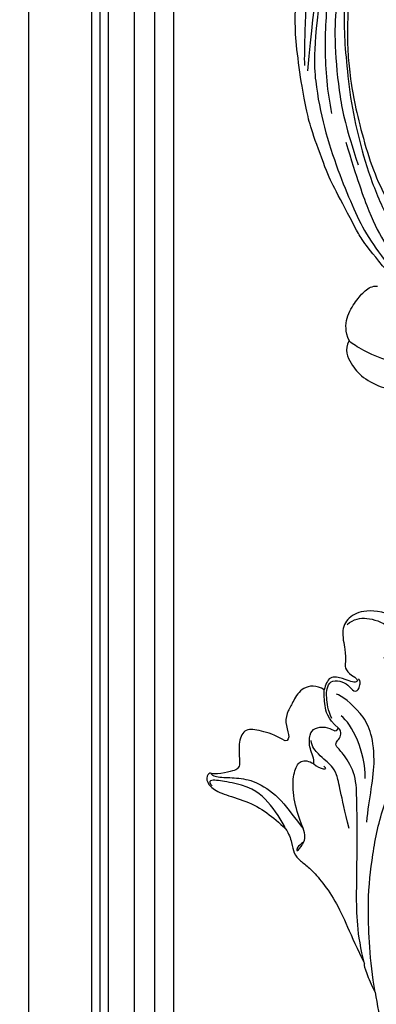
# Model space of a CAD drawing. Units: millimetres. Extents: x 2491 to 4591, y 1203 to 2688.
# Drawn here: x 4259 to 4275, y 1610 to 1653 of the extents above; entities that cross this region are included whole.
import ezdxf

# ---------------------------------------------------------------- set-up
doc = ezdxf.new("R2010")
doc.units = ezdxf.units.MM
doc.linetypes.add('HIDDEN', pattern=[9.525, 6.35, -3.175])
for name, color, linetype in [('H-05.木作(粗線)', 3, 'Continuous'), ('H-06.木作(細線)', 8, 'Continuous'), ('H-07.木作(中線)', 6, 'Continuous'), ('H-08.木作(細線)', 8, 'Continuous')]:
    doc.layers.add(name, color=color, linetype=linetype)

# ---------------------------------------------------------------- blocks, each defined once
blk = doc.blocks.new('SE-21091L')
at = {"layer": 'H-08.木作(細線)'}
for points in [[(2.56, 44.23), (0.84, 45.22), (-2.93, 47.27), (-9.63, 49.49), (-15.61, 51.37), (-24.54, 52.14), (-28.83, 51.9), (-34.74, 51.44), (-40.8, 50.3), (-47.77, 48.15), (-51.6, 45.87)], [(2.56, 44.23), (3.8, 43.95), (5.87, 43.34), (6.97, 42.86), (7.15, 42.63)], [(2.56, 44.23), (7.09, 41.62), (14.14, 36.38), (18.91, 31.61), (24.43, 25.17), (27.82, 17.99), (36.51, 11.09), (42.73, 9.38)], [(31.63, 38.77), (30.71, 38.87), (29.21, 39.39), (27.82, 40.29), (26.23, 40.21), (24.52, 39.76), (21.85, 39.56), (17.83, 39.88), (13.6, 40.91), (9.66, 42.12), (7.15, 42.63)], [(7.15, 42.63), (11.5, 40.64), (16.66, 36.52), (23.68, 30.48), (27.9, 27.21), (31.12, 24.62), (34.98, 24.05), (36.74, 24.3), (37.21, 23.85), (37.21, 23.01), (37.86, 22.2), (38.37, 22.07), (38.63, 22.15)], [(45.98, 42.36), (45.45, 42.45), (44.44, 41.56), (42.64, 39.37), (40.25, 37.45), (35.76, 36.19), (31.84, 36.58), (29.97, 36.58)], [(42.44, 29.96), (44.23, 30.57), (46.24, 31.97), (48.16, 33.57), (47.17, 35.78), (44.68, 37.49), (43.88, 38.14), (43.81, 38.9), (44.29, 39.96), (45.61, 42.32), (46.22, 42.3), (46.03, 43.45), (44.46, 43.91), (42.26, 43.09), (39.06, 40.73), (35.47, 39.34), (33.04, 38.93), (31.63, 38.77)], [(42.29, 40.42), (43.33, 41.25), (44.61, 42.33), (45.53, 43.52), (44.3, 43.49)], [(28.16, 37.91), (28.34, 39.07), (27.64, 40.03), (27.8, 38.76), (28.47, 36.86), (32.04, 36), (36, 33.91), (38.04, 31.69), (38.68, 30.03), (37.64, 29.03), (36.75, 28.77)], [(31.63, 38.77), (33.01, 38.4), (36.95, 38), (39.84, 38.6), (42.29, 40.42)], [(25.25, 30.92), (30.42, 28.52), (33.39, 26.48), (36.19, 27.03), (37.23, 27.19), (39.06, 27.29), (39.89, 26.74)], [(44.81, 20.01), (46.16, 20.49), (47.53, 22.4), (46.47, 25.03), (45.92, 26.55), (44.83, 28.19), (42.68, 28.81), (42.15, 29.56), (42.44, 29.96)], [(36.75, 28.77), (36.14, 28.71), (34.94, 28.02), (34.82, 27.59), (35.44, 27.76)], [(36.75, 28.77), (37.34, 28.14), (39.09, 27.86), (40.92, 26.27), (41.12, 25.07), (40.22, 23.54), (38.7, 22.91), (38.48, 22.66), (38.63, 22.15)], [(24.24, 28.14), (26.93, 25.46), (29, 22.72), (31.13, 20.99)], [(29.79, 23.92), (33.02, 21.16), (37.85, 20.04), (39.89, 20.58)], [(38.63, 22.15), (41.11, 22.47), (42.79, 21.58), (44.33, 20.45), (44.81, 20.01)], [(40.51, 21.94), (41.91, 21.67), (43.92, 20.33), (44.63, 19.62), (45.34, 18.39), (44.37, 17.13), (42.99, 16.55), (41.44, 16.6), (41.3, 15.82), (41.77, 15.14), (42.13, 14.69), (42.68, 14.69)], [(31.13, 20.99), (34.15, 18.56), (38.33, 17.44), (42.34, 18.52), (43.03, 18.92)], [(44.57, 3.52), (47.42, 3.98), (50.46, 6.62), (51.35, 9.47), (50.58, 11.91), (47.4, 13.47), (46.06, 14.63), (45.14, 15.51), (43.32, 15.04), (42.75, 14.86), (42.36, 15.26), (43.08, 15.91), (44.17, 16.48), (46.14, 17.98), (45.27, 19.36), (44.81, 20.01)], [(50.51, 10.64), (50.51, 9.19), (49.54, 7.52), (46.35, 5.4), (40.72, 5.33), (37.05, 6.52), (32.63, 9.95)], [(85.15, -18.21), (84.54, -16.63), (81.96, -16.03), (79.39, -16), (75.58, -17.63), (73.6, -19.93), (72.69, -21.79), (73.69, -23.44), (74.65, -23.9), (74.86, -24.05), (74.87, -24.25)], [(74.87, -24.25), (75.7, -22.95), (79.38, -20.43), (83.06, -18.72), (84.69, -18.2), (85.15, -18.21)], [(85.15, -18.21), (86.63, -18.61), (88.36, -20.16), (89.38, -23.03), (89.73, -25.28), (89.59, -26.53), (88.98, -27.2)]]:
    blk.add_open_spline(points, degree=3, dxfattribs=at)
blk = doc.blocks.new('SE-21109L')
at = {"layer": 'H-08.木作(細線)'}
for points in [[(152.8, -10.5), (149.69, -5.6), (148.9, -4.74), (143.14, 1.16), (141.23, 3.04), (135.46, 7.55), (133.23, 9), (129.38, 11.15), (123.3, 14.08), (119.64, 15.51), (113.53, 17.17), (106.45, 18.49), (101.12, 19.91), (92.95, 19.9), (80.69, 19.89), (72.08, 18.07), (58.79, 14.11)], [(69.13, 7.73), (72.01, 9.18), (75.74, 10.92), (79.13, 12.53), (83.14, 13.86), (88.08, 15.13), (92.89, 15.8), (98.59, 16.27), (102.67, 16.27), (106.34, 16.27), (111.87, 15.51), (116.6, 14.65), (121.45, 13.28), (124.51, 12.36), (125.8, 11.92)], [(44.37, -11.57), (48.19, -8.01), (51.71, -4.76), (55.78, -1.86), (61.02, 2.47), (66.01, 5.83), (71.92, 8.47), (82.64, 12.96), (100.01, 15.56), (106.9, 14.77), (113.68, 14.03), (126.46, 11.18)], [(60.84, 0.43), (69.45, 5.73), (80.91, 10.53), (90.25, 12.42), (102.34, 13.21), (112.73, 12.23), (122.2, 9.86), (128.67, 7.21), (131.7, 5.48)], [(51.65, -8.84), (54.34, -5.96), (57.54, -3.45), (60.69, -1.18), (64.34, 1.08), (68.56, 3.26), (72.29, 5.09), (77.17, 7.13), (82.11, 8.74), (88.36, 10.11), (93.6, 10.97), (98.49, 11.3), (105.28, 11.3), (110.94, 10.81), (115.33, 10.07), (120.92, 8.52), (129.11, 5.02), (133.03, 2.71), (138.2, -1.04)], [(97.86, 9.84), (102.78, 9.84), (106.1, 9.64), (110.04, 9.3), (115.06, 8.14), (120.98, 6.34), (123.97, 4.99), (128.04, 3.25), (139.75, -4.1), (145.41, -10.98), (150.36, -18.64), (153.54, -25.11), (156.58, -30.04), (157.46, -30.19), (158.12, -30.33), (159.11, -29.6), (159.28, -28.69), (159.28, -27.13), (158.9, -24.93), (157.55, -20.5), (155.36, -15.14), (152.8, -10.5)], [(135.36, 1.92), (140.31, -1.49), (145.25, -5.18), (148.97, -9), (152.35, -13.48), (154.57, -16.7), (156.61, -20.89)]]:
    blk.add_open_spline(points, degree=3, dxfattribs=at)
for points, knots in [([(111.49, 13.47), (122.52, 11.57), (127.9, 9.53), (134.22, 6.01), (140.13, 1.72), (144.71, -2.14), (148.28, -5.49), (151.49, -9.83), (154.08, -13.75), (156.01, -16.88)], [0, 0, 0, 0, 1, 2, 3, 4, 5, 6, 6.927959, 6.927959, 6.927959, 6.927959]), ([(49.44, -10.84), (54.05, -6.91), (58.21, -3.85), (62.77, -0.72), (73.8, 4.8), (80.09, 7.48), (93.14, 10.19), (102.37, 10.42), (111.13, 9.75), (117.95, 7.92), (122.14, 6.19), (128.38, 3.53), (134.47, 0.04), (140.14, -3.79), (145.96, -9.02), (148.84, -12.98), (152.87, -19.13), (154.86, -23.49), (156.43, -27.13), (157.07, -30.07)], [0, 0, 0, 0, 1, 2, 3, 4, 5, 6, 7, 8, 9, 10, 11, 12, 13, 14, 15, 16, 16.960978, 16.960978, 16.960978, 16.960978])]:
    blk.add_open_spline(points, degree=3, knots=knots, dxfattribs=at)
blk = doc.blocks.new('AD-0002-01')
at = {"layer": 'H-07.木作(中線)'}
blk.add_lwpolyline([(16282.18, -31568.98), (16282.18, -32628.79), (16242.18, -32628.79, -0.869565), (15782.18, -32628.79), (15742.18, -32628.79), (15742.18, -31568.98)], format="xyb", dxfattribs=at)
at = {"layer": 'H-08.木作(細線)'}
for points in [[(16272.18, -31568.98), (16272.18, -32618.79), (16233.31, -32618.79, -0.904431), (15791.05, -32618.79), (15752.18, -32618.79), (15752.18, -31568.98)], [(16270.86, -31568.98), (16270.86, -32617.47), (16232.12, -32617.47, -0.909352), (15792.24, -32617.47), (15753.5, -32617.47), (15753.5, -31568.98)], [(16269.55, -31568.98), (16269.55, -32616.16), (16230.92, -32616.16, -0.914316), (15793.44, -32616.16), (15754.81, -32616.16), (15754.81, -31568.98)], [(16265.39, -31568.98), (16265.39, -32611.99), (16227.08, -32611.99, -0.930657), (15797.28, -32611.99), (15758.97, -32611.99), (15758.97, -31568.98)], [(16262.18, -31568.98), (16262.18, -32608.79), (16224.08, -32608.79, -0.943858), (15800.28, -32608.79), (15762.18, -32608.79), (15762.18, -31568.98)], [(16259.18, -31568.98), (16259.18, -32605.79), (16221.22, -32605.79, -0.95673), (15803.13, -32605.79), (15765.18, -32605.79), (15765.18, -31568.98)]]:
    blk.add_lwpolyline(points, format="xyb", dxfattribs=at)
at = {"layer": 'H-08.木作(細線)', "xscale": -1, "rotation": 72.20381953158439}
blk.add_blockref('SE-21109L', (15835.74, -32329.59), dxfattribs=at)
at = {"layer": 'H-08.木作(細線)', "rotation": 129.3765703962124}
blk.add_blockref('SE-21091L', (15832.99, -32566.77), dxfattribs=at)

msp = doc.modelspace()

# ---------------------------------------------------------------- linework, layer by layer
at = {"layer": 'H-05.木作(粗線)', "color": 2, "linetype": 'HIDDEN', "ltscale": 0.5}
msp.add_circle((4333.045, 1649.316), 110.891, dxfattribs=at)

# ---------------------------------------------------------------- block references
at = {"layer": 'H-06.木作(細線)', "xscale": 0.2711529333333335, "yscale": 0.2711529333333335, "zscale": 0.2711529333333335}
msp.add_blockref('AD-0002-01', (-8.704, 10448.552), dxfattribs=at)

doc.saveas('drawing.dxf')
